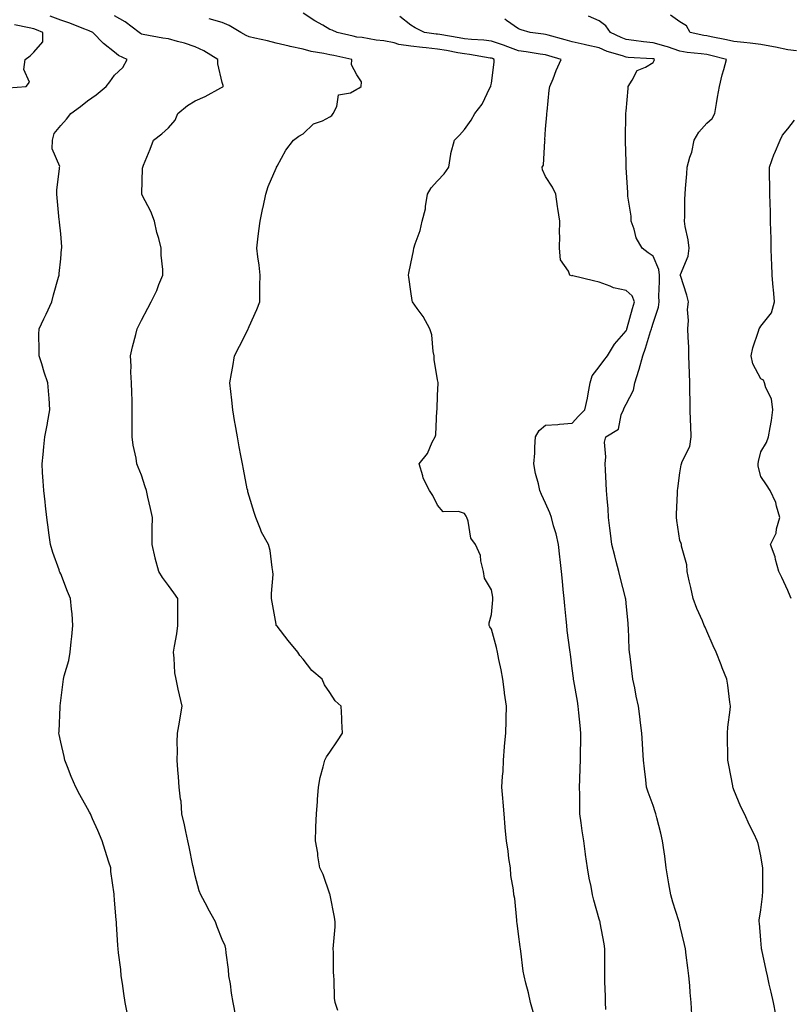
# Model space of a CAD drawing. Units: inches. Extents: x 947363 to 950003, y 7363898 to 7366538.
# Drawn here: x 949433 to 949719, y 7365361 to 7365727 of the extents above; entities that cross this region are included whole.
import ezdxf

# ---------------------------------------------------------------- set-up
doc = ezdxf.new("R2010")
doc.units = ezdxf.units.IN
doc.header["$MEASUREMENT"] = 0
doc.layers.add('Contour_94737363', color=7, linetype='Continuous', true_color=0xa779b8)

msp = doc.modelspace()

# ---------------------------------------------------------------- linework, layer by layer
at = {"layer": 'Contour_94737363'}
for points in [[(949623.78, 7365357.65, 3342), (949622.55, 7365361.92, 3342), (949621.73, 7365365.6, 3342), (949620.78, 7365369.18, 3342), (949620.14, 7365371.92, 3342), (949619.76, 7365373.63, 3342), (949618.93, 7365381.04, 3342), (949618.77, 7365381.92, 3342), (949618.7, 7365382.58, 3342), (949618.05, 7365387.28, 3342), (949617.54, 7365391.41, 3342), (949617.5, 7365391.92, 3342), (949617.4, 7365392.57, 3342), (949616.66, 7365400.54, 3342), (949616.39, 7365401.92, 3342), (949616.24, 7365403.72, 3342), (949615.26, 7365409.12, 3342), (949615.07, 7365411.92, 3342), (949614.53, 7365415.43, 3342), (949614.2, 7365418.07, 3342), (949613.58, 7365421.92, 3342), (949613.17, 7365426.81, 3342), (949613.13, 7365427, 3342), (949612.79, 7365431.92, 3342), (949612.43, 7365436.3, 3342), (949612.21, 7365437.76, 3342), (949611.83, 7365441.92, 3342), (949612.08, 7365445.95, 3342), (949612.32, 7365447.65, 3342), (949612.54, 7365451.92, 3342), (949612.9, 7365456.78, 3342), (949612.9, 7365457.06, 3342), (949613.32, 7365461.92, 3342), (949613.45, 7365466.52, 3342), (949613.45, 7365467.32, 3342), (949613.58, 7365471.92, 3342), (949612.92, 7365476.79, 3342), (949612.87, 7365477.09, 3342), (949612.22, 7365481.92, 3342), (949611.6, 7365485.47, 3342), (949610.76, 7365489.22, 3342), (949610.23, 7365491.92, 3342), (949609.85, 7365493.71, 3342), (949608.05, 7365500.56, 3342), (949607.44, 7365501.32, 3342), (949607.23, 7365501.92, 3342), (949607.14, 7365502.83, 3342), (949608.05, 7365505.9, 3342), (949608.54, 7365511.43, 3342), (949608.56, 7365511.92, 3342), (949608.51, 7365512.38, 3342), (949608.05, 7365515.13, 3342), (949605.51, 7365519.38, 3342), (949605.13, 7365521.92, 3342), (949604.09, 7365525.88, 3342), (949604.01, 7365527.87, 3342), (949602.08, 7365531.92, 3342), (949600.35, 7365534.22, 3342), (949599.34, 7365540.63, 3342), (949598.86, 7365541.92, 3342), (949598.6, 7365542.46, 3342), (949598.05, 7365543.48, 3342), (949595.74, 7365544.23, 3342), (949590.15, 7365544.02, 3342), (949588.05, 7365546.49, 3342), (949586.23, 7365550.11, 3342), (949585, 7365551.92, 3342), (949582.65, 7365556.52, 3342), (949582.55, 7365557.42, 3342), (949581.19, 7365561.92, 3342), (949584.24, 7365565.73, 3342), (949586, 7365569.87, 3342), (949587.07, 7365571.92, 3342), (949587.33, 7365572.64, 3342), (949587.76, 7365581.62, 3342), (949587.83, 7365581.92, 3342), (949587.83, 7365582.15, 3342), (949588.05, 7365587.25, 3342), (949588.23, 7365591.74, 3342), (949588.23, 7365592.1, 3342), (949588.05, 7365592.98, 3342), (949586.76, 7365600.63, 3342), (949586.76, 7365601.92, 3342), (949586.38, 7365603.59, 3342), (949585.9, 7365609.77, 3342), (949585.19, 7365611.92, 3342), (949582.72, 7365616.59, 3342), (949580.47, 7365619.5, 3342), (949578.71, 7365621.92, 3342), (949578.6, 7365622.47, 3342), (949578.05, 7365625.87, 3342), (949577.32, 7365631.19, 3342), (949577.21, 7365631.92, 3342), (949577.36, 7365632.61, 3342), (949578.05, 7365636.18, 3342), (949579.05, 7365640.92, 3342), (949579.19, 7365641.92, 3342), (949579.65, 7365643.52, 3342), (949581.5, 7365648.47, 3342), (949582.25, 7365651.92, 3342), (949583.52, 7365656.45, 3342), (949583.48, 7365657.35, 3342), (949584.24, 7365661.92, 3342), (949585.66, 7365664.32, 3342), (949588.05, 7365666.89, 3342), (949590.46, 7365669.5, 3342), (949592.17, 7365671.92, 3342), (949592.96, 7365676.83, 3342), (949592.95, 7365677.02, 3342), (949594.27, 7365681.92, 3342), (949596.11, 7365683.86, 3342), (949598.05, 7365685.91, 3342), (949600.55, 7365689.42, 3342), (949601.91, 7365691.92, 3342), (949604.6, 7365695.36, 3342), (949607.45, 7365701.33, 3342), (949607.79, 7365701.92, 3342), (949607.83, 7365702.15, 3342), (949608.05, 7365703.11, 3342), (949609.07, 7365710.91, 3342), (949609.09, 7365711.92, 3342), (949608.36, 7365712.23, 3342), (949608.05, 7365712.34, 3342), (949607.58, 7365712.39, 3342), (949599.88, 7365713.74, 3342), (949598.05, 7365713.95, 3342), (949595.59, 7365714.39, 3342), (949591.33, 7365715.2, 3342), (949588.05, 7365715.77, 3342), (949583.75, 7365716.22, 3342), (949582.44, 7365716.32, 3342), (949578.05, 7365716.81, 3342), (949573.65, 7365717.52, 3342), (949571.93, 7365718.04, 3342), (949568.05, 7365718.84, 3342), (949565.23, 7365719.1, 3342), (949559.96, 7365720.01, 3342), (949558.05, 7365720.21, 3342), (949556.65, 7365720.52, 3342), (949550.76, 7365721.92, 3342), (949548.89, 7365722.76, 3342), (949548.05, 7365723.05, 3342), (949545.35, 7365724.61, 3342), (949542.39, 7365726.26, 3342), (949538.05, 7365729.14, 3342)], [(949472.95, 7365357.01, 3345), (949472.06, 7365361.92, 3345), (949471.45, 7365365.31, 3345), (949471.01, 7365368.96, 3345), (949470.52, 7365371.92, 3345), (949470.35, 7365374.22, 3345), (949469.57, 7365380.4, 3345), (949469.45, 7365381.92, 3345), (949469.3, 7365383.17, 3345), (949468.83, 7365391.14, 3345), (949468.75, 7365391.92, 3345), (949468.67, 7365392.55, 3345), (949468.05, 7365400.1, 3345), (949467.88, 7365401.75, 3345), (949467.88, 7365401.92, 3345), (949467.86, 7365402.11, 3345), (949466.73, 7365410.61, 3345), (949466.62, 7365411.92, 3345), (949465.97, 7365414, 3345), (949464.53, 7365418.41, 3345), (949463.46, 7365421.92, 3345), (949461.91, 7365425.78, 3345), (949459.87, 7365430.1, 3345), (949459.07, 7365431.92, 3345), (949458.73, 7365432.61, 3345), (949458.05, 7365433.94, 3345), (949455.19, 7365439.06, 3345), (949453.71, 7365441.92, 3345), (949451.99, 7365445.86, 3345), (949450.6, 7365449.37, 3345), (949449.54, 7365451.92, 3345), (949449.39, 7365453.25, 3345), (949448.05, 7365458.53, 3345), (949447.51, 7365461.39, 3345), (949447.41, 7365461.92, 3345), (949447.44, 7365462.52, 3345), (949447.82, 7365471.68, 3345), (949447.83, 7365471.92, 3345), (949447.86, 7365472.11, 3345), (949448.05, 7365474.01, 3345), (949449.03, 7365480.95, 3345), (949449.09, 7365481.92, 3345), (949449.35, 7365483.21, 3345), (949451.1, 7365488.87, 3345), (949451.54, 7365491.92, 3345), (949451.96, 7365495.82, 3345), (949452.18, 7365497.79, 3345), (949452.62, 7365501.92, 3345), (949452.34, 7365506.2, 3345), (949452.07, 7365507.9, 3345), (949451.76, 7365511.92, 3345), (949450.62, 7365514.49, 3345), (949448.05, 7365521.08, 3345), (949447.8, 7365521.66, 3345), (949447.67, 7365521.92, 3345), (949447.48, 7365522.48, 3345), (949445.1, 7365528.98, 3345), (949444.26, 7365531.92, 3345), (949443.67, 7365536.31, 3345), (949443.5, 7365537.37, 3345), (949442.91, 7365541.92, 3345), (949442.42, 7365546.28, 3345), (949442.27, 7365547.7, 3345), (949441.8, 7365551.92, 3345), (949441.57, 7365555.43, 3345), (949441.35, 7365558.62, 3345), (949441.14, 7365561.92, 3345), (949441.51, 7365565.38, 3345), (949441.79, 7365568.18, 3345), (949442.19, 7365571.92, 3345), (949443.14, 7365576.83, 3345), (949443.18, 7365577.05, 3345), (949444.07, 7365581.92, 3345), (949443.73, 7365586.24, 3345), (949443.62, 7365587.49, 3345), (949443.28, 7365591.92, 3345), (949441.98, 7365595.85, 3345), (949441, 7365598.97, 3345), (949440.05, 7365601.92, 3345), (949440.12, 7365603.99, 3345), (949439.94, 7365610.03, 3345), (949440.02, 7365611.92, 3345), (949441.83, 7365615.7, 3345), (949442.63, 7365617.34, 3345), (949444.76, 7365621.92, 3345), (949445.36, 7365624.6, 3345), (949447.28, 7365631.15, 3345), (949447.47, 7365631.92, 3345), (949447.47, 7365632.5, 3345), (949448.05, 7365637.88, 3345), (949448.38, 7365641.59, 3345), (949448.44, 7365641.92, 3345), (949448.46, 7365642.33, 3345), (949448.05, 7365647.17, 3345), (949447.64, 7365651.51, 3345), (949447.59, 7365651.92, 3345), (949447.53, 7365652.43, 3345), (949446.74, 7365660.61, 3345), (949446.59, 7365661.92, 3345), (949446.6, 7365663.37, 3345), (949447.64, 7365671.51, 3345), (949447.64, 7365671.92, 3345), (949447.72, 7365672.25, 3345), (949444.83, 7365678.7, 3345), (949445.04, 7365681.92, 3345), (949445.58, 7365684.39, 3345), (949448.05, 7365687.4, 3345), (949450.25, 7365689.73, 3345), (949451.87, 7365691.92, 3345), (949455.47, 7365694.5, 3345), (949458.05, 7365696.54, 3345), (949461.2, 7365698.77, 3345), (949464.99, 7365701.92, 3345), (949466.33, 7365703.64, 3345), (949468.05, 7365706.08, 3345), (949471.08, 7365708.89, 3345), (949472.7, 7365711.92, 3345), (949469.51, 7365713.38, 3345), (949468.05, 7365714.61, 3345), (949463.99, 7365717.86, 3345), (949460.02, 7365721.92, 3345), (949458.69, 7365722.57, 3345), (949458.05, 7365722.79, 3345), (949456.69, 7365723.28, 3345), (949451.5, 7365725.37, 3345), (949448.05, 7365726.48, 3345), (949444.14, 7365728.01, 3345)], [(949513.05, 7365356.92, 3344), (949512.17, 7365361.92, 3344), (949511.55, 7365365.41, 3344), (949511.06, 7365368.91, 3344), (949510.56, 7365371.92, 3344), (949510.36, 7365374.23, 3344), (949509.57, 7365380.4, 3344), (949509.44, 7365381.92, 3344), (949509.14, 7365383.01, 3344), (949508.05, 7365385.39, 3344), (949506.12, 7365389.99, 3344), (949505.49, 7365391.92, 3344), (949502.84, 7365396.72, 3344), (949502.41, 7365397.56, 3344), (949500.1, 7365401.92, 3344), (949499.52, 7365403.4, 3344), (949498.05, 7365408.96, 3344), (949497.49, 7365411.37, 3344), (949497.38, 7365411.92, 3344), (949497.19, 7365412.77, 3344), (949495.81, 7365419.68, 3344), (949495.32, 7365421.92, 3344), (949494.53, 7365425.44, 3344), (949494.01, 7365427.88, 3344), (949493.09, 7365431.92, 3344), (949492.77, 7365436.64, 3344), (949492.56, 7365437.41, 3344), (949492.1, 7365441.92, 3344), (949491.82, 7365445.69, 3344), (949491.62, 7365448.35, 3344), (949491.35, 7365451.92, 3344), (949491.47, 7365455.34, 3344), (949491.36, 7365458.61, 3344), (949491.49, 7365461.92, 3344), (949492.16, 7365466.03, 3344), (949492.41, 7365467.56, 3344), (949493.12, 7365471.92, 3344), (949492.22, 7365476.09, 3344), (949491.73, 7365478.24, 3344), (949490.92, 7365481.92, 3344), (949490.48, 7365484.35, 3344), (949490.26, 7365489.72, 3344), (949489.94, 7365491.92, 3344), (949490.27, 7365494.14, 3344), (949491.21, 7365498.75, 3344), (949491.61, 7365501.92, 3344), (949491.59, 7365505.46, 3344), (949491.57, 7365508.41, 3344), (949491.54, 7365511.92, 3344), (949490.08, 7365513.95, 3344), (949488.05, 7365516.69, 3344), (949485.81, 7365519.68, 3344), (949484.45, 7365521.92, 3344), (949483.17, 7365526.81, 3344), (949483.11, 7365526.98, 3344), (949481.97, 7365531.92, 3344), (949482.05, 7365535.92, 3344), (949482.09, 7365537.88, 3344), (949482.18, 7365541.92, 3344), (949481.47, 7365545.34, 3344), (949480.45, 7365549.52, 3344), (949479.92, 7365551.92, 3344), (949479.48, 7365553.35, 3344), (949478.05, 7365557.66, 3344), (949476.79, 7365560.67, 3344), (949476.31, 7365561.92, 3344), (949476.04, 7365563.93, 3344), (949474.93, 7365568.8, 3344), (949474.57, 7365571.92, 3344), (949474.63, 7365575.34, 3344), (949474.59, 7365578.47, 3344), (949474.65, 7365581.92, 3344), (949474.54, 7365585.42, 3344), (949474.48, 7365588.35, 3344), (949474.37, 7365591.92, 3344), (949474.14, 7365595.82, 3344), (949474.26, 7365598.13, 3344), (949474, 7365601.92, 3344), (949474.68, 7365605.29, 3344), (949476.02, 7365609.89, 3344), (949476.5, 7365611.92, 3344), (949476.99, 7365612.99, 3344), (949478.05, 7365615.16, 3344), (949480.37, 7365619.6, 3344), (949481.71, 7365621.92, 3344), (949483.75, 7365626.21, 3344), (949484.52, 7365628.4, 3344), (949485.95, 7365631.92, 3344), (949485.95, 7365634.02, 3344), (949485.39, 7365639.26, 3344), (949485.37, 7365641.92, 3344), (949484.47, 7365645.5, 3344), (949483.81, 7365647.68, 3344), (949482.87, 7365651.92, 3344), (949481.59, 7365655.46, 3344), (949478.35, 7365661.62, 3344), (949478.22, 7365661.92, 3344), (949478.24, 7365662.11, 3344), (949478.44, 7365671.53, 3344), (949478.51, 7365671.92, 3344), (949478.81, 7365672.68, 3344), (949481.29, 7365678.68, 3344), (949482.52, 7365681.92, 3344), (949485.68, 7365684.29, 3344), (949488.05, 7365686.51, 3344), (949490.53, 7365689.44, 3344), (949491.62, 7365691.92, 3344), (949495.15, 7365694.82, 3344), (949498.05, 7365696.61, 3344), (949501.75, 7365698.22, 3344), (949507.5, 7365701.37, 3344), (949508.05, 7365701.65, 3344), (949508.22, 7365701.75, 3344), (949508.37, 7365701.92, 3344), (949508.4, 7365702.27, 3344), (949508.05, 7365703.41, 3344), (949506.45, 7365710.32, 3344), (949506.45, 7365711.92, 3344), (949501.27, 7365715.14, 3344), (949498.05, 7365716.61, 3344), (949494.08, 7365717.95, 3344), (949491.41, 7365718.56, 3344), (949488.05, 7365719.53, 3344), (949486, 7365719.87, 3344), (949478.74, 7365721.22, 3344), (949478.05, 7365721.34, 3344), (949477.68, 7365721.55, 3344), (949477.26, 7365721.92, 3344), (949472.01, 7365725.88, 3344), (949468.05, 7365728.08, 3344)], [(949551.02, 7365358.95, 3343), (949549.97, 7365361.92, 3343), (949549.71, 7365363.58, 3343), (949549.63, 7365370.34, 3343), (949549.44, 7365371.92, 3343), (949549.38, 7365373.25, 3343), (949549.34, 7365380.63, 3343), (949549.3, 7365381.92, 3343), (949549.36, 7365383.23, 3343), (949549.94, 7365390.03, 3343), (949550.01, 7365391.92, 3343), (949549.77, 7365393.64, 3343), (949548.13, 7365401.84, 3343), (949548.12, 7365401.92, 3343), (949548.1, 7365401.97, 3343), (949548.05, 7365402.12, 3343), (949545.58, 7365409.45, 3343), (949544.27, 7365411.92, 3343), (949543.59, 7365416.38, 3343), (949543.54, 7365417.41, 3343), (949542.66, 7365421.92, 3343), (949542.84, 7365426.72, 3343), (949542.86, 7365427.11, 3343), (949543.06, 7365431.92, 3343), (949543.37, 7365436.59, 3343), (949543.44, 7365437.31, 3343), (949543.77, 7365441.92, 3343), (949544.46, 7365445.51, 3343), (949545.58, 7365449.45, 3343), (949546.13, 7365451.92, 3343), (949546.79, 7365453.18, 3343), (949548.05, 7365454.81, 3343), (949550.84, 7365459.12, 3343), (949552.77, 7365461.92, 3343), (949552.48, 7365466.35, 3343), (949552.47, 7365467.5, 3343), (949552.22, 7365471.92, 3343), (949550.03, 7365473.9, 3343), (949548.05, 7365477, 3343), (949546.02, 7365479.89, 3343), (949545.12, 7365481.92, 3343), (949541.33, 7365485.21, 3343), (949538.05, 7365489.38, 3343), (949536.85, 7365490.72, 3343), (949536.08, 7365491.92, 3343), (949532.48, 7365496.35, 3343), (949528.39, 7365501.58, 3343), (949528.12, 7365501.92, 3343), (949528.11, 7365501.98, 3343), (949528.05, 7365502.31, 3343), (949526.65, 7365510.53, 3343), (949526.33, 7365511.92, 3343), (949526.29, 7365513.68, 3343), (949526.91, 7365520.78, 3343), (949526.88, 7365521.92, 3343), (949526.59, 7365523.38, 3343), (949525.83, 7365529.7, 3343), (949525.29, 7365531.92, 3343), (949522.65, 7365536.52, 3343), (949522.31, 7365537.67, 3343), (949520.58, 7365541.92, 3343), (949519.9, 7365543.77, 3343), (949518.05, 7365549.87, 3343), (949517.59, 7365551.46, 3343), (949517.5, 7365551.92, 3343), (949517.37, 7365552.6, 3343), (949515.96, 7365559.83, 3343), (949515.54, 7365561.92, 3343), (949514.97, 7365565, 3343), (949514.35, 7365568.22, 3343), (949513.68, 7365571.92, 3343), (949512.85, 7365576.73, 3343), (949512.79, 7365577.18, 3343), (949511.99, 7365581.92, 3343), (949511.57, 7365585.44, 3343), (949511.24, 7365588.73, 3343), (949510.88, 7365591.92, 3343), (949511.49, 7365595.36, 3343), (949511.98, 7365597.99, 3343), (949512.65, 7365601.92, 3343), (949514.42, 7365605.55, 3343), (949517.25, 7365611.12, 3343), (949517.65, 7365611.92, 3343), (949517.78, 7365612.2, 3343), (949518.05, 7365612.82, 3343), (949520.87, 7365619.1, 3343), (949521.98, 7365621.92, 3343), (949522.04, 7365625.91, 3343), (949522.03, 7365627.93, 3343), (949522.1, 7365631.92, 3343), (949521.75, 7365635.62, 3343), (949521.24, 7365638.72, 3343), (949520.89, 7365641.92, 3343), (949521.3, 7365645.17, 3343), (949521.63, 7365648.34, 3343), (949522.09, 7365651.92, 3343), (949523.16, 7365656.81, 3343), (949523.22, 7365657.09, 3343), (949524.24, 7365661.92, 3343), (949525.17, 7365664.81, 3343), (949528.05, 7365671.63, 3343), (949528.16, 7365671.82, 3343), (949528.24, 7365671.92, 3343), (949528.5, 7365672.37, 3343), (949531.71, 7365678.26, 3343), (949534.5, 7365681.92, 3343), (949536.55, 7365683.43, 3343), (949538.05, 7365684.28, 3343), (949542, 7365687.97, 3343), (949545.33, 7365689.2, 3343), (949548.05, 7365690.59, 3343), (949548.8, 7365691.17, 3343), (949549.27, 7365691.92, 3343), (949550.65, 7365694.52, 3343), (949551.23, 7365698.74, 3343), (949555.65, 7365699.52, 3343), (949558.05, 7365700.86, 3343), (949558.72, 7365701.25, 3343), (949559.59, 7365701.92, 3343), (949559.71, 7365703.58, 3343), (949558.05, 7365706.25, 3343), (949556, 7365709.87, 3343), (949556.24, 7365711.92, 3343), (949549.48, 7365713.34, 3343), (949548.05, 7365713.67, 3343), (949545.8, 7365714.17, 3343), (949541.05, 7365714.92, 3343), (949538.05, 7365715.72, 3343), (949533.24, 7365716.74, 3343), (949532.92, 7365716.79, 3343), (949528.05, 7365717.92, 3343), (949524.9, 7365718.77, 3343), (949520.12, 7365719.85, 3343), (949518.05, 7365720.37, 3343), (949516.89, 7365720.76, 3343), (949514.97, 7365721.92, 3343), (949510.68, 7365724.55, 3343), (949508.05, 7365725.64, 3343), (949503.15, 7365727.02, 3343)], [(949650.54, 7365359.43, 3341), (949650.38, 7365361.92, 3341), (949650.34, 7365364.22, 3341), (949650.2, 7365369.77, 3341), (949650.18, 7365371.92, 3341), (949650.17, 7365374.04, 3341), (949650.13, 7365379.84, 3341), (949650.13, 7365381.92, 3341), (949649.92, 7365383.78, 3341), (949648.4, 7365391.57, 3341), (949648.35, 7365391.92, 3341), (949648.28, 7365392.15, 3341), (949648.05, 7365392.83, 3341), (949646.06, 7365399.93, 3341), (949645.55, 7365401.92, 3341), (949645.01, 7365404.96, 3341), (949644.27, 7365408.14, 3341), (949643.68, 7365411.92, 3341), (949642.98, 7365416.85, 3341), (949642.96, 7365417.01, 3341), (949642.31, 7365421.92, 3341), (949641.78, 7365425.65, 3341), (949641.37, 7365428.6, 3341), (949640.9, 7365431.92, 3341), (949640.82, 7365434.69, 3341), (949640.83, 7365439.14, 3341), (949640.76, 7365441.92, 3341), (949640.82, 7365444.69, 3341), (949640.97, 7365449, 3341), (949641.04, 7365451.92, 3341), (949641.07, 7365454.94, 3341), (949641.17, 7365458.81, 3341), (949641.19, 7365461.92, 3341), (949640.92, 7365464.79, 3341), (949640.48, 7365469.49, 3341), (949640.25, 7365471.92, 3341), (949639.95, 7365473.82, 3341), (949638.59, 7365481.39, 3341), (949638.5, 7365481.92, 3341), (949638.46, 7365482.33, 3341), (949638.05, 7365485.94, 3341), (949637.34, 7365491.2, 3341), (949637.23, 7365491.92, 3341), (949637.14, 7365492.83, 3341), (949636.17, 7365500.04, 3341), (949636, 7365501.92, 3341), (949635.78, 7365504.18, 3341), (949635.29, 7365509.15, 3341), (949635.01, 7365511.92, 3341), (949634.71, 7365515.26, 3341), (949634.42, 7365518.29, 3341), (949634.09, 7365521.92, 3341), (949633.58, 7365526.4, 3341), (949633.45, 7365527.32, 3341), (949632.94, 7365531.92, 3341), (949632.06, 7365535.94, 3341), (949631.13, 7365538.84, 3341), (949630.33, 7365541.92, 3341), (949629.75, 7365543.62, 3341), (949628.05, 7365547.3, 3341), (949626.63, 7365550.5, 3341), (949626.05, 7365551.92, 3341), (949625.53, 7365554.44, 3341), (949624.42, 7365558.29, 3341), (949623.82, 7365561.92, 3341), (949624.1, 7365565.87, 3341), (949624.16, 7365568.04, 3341), (949624.42, 7365571.92, 3341), (949625.78, 7365574.18, 3341), (949628.05, 7365576.18, 3341), (949632.64, 7365576.51, 3341), (949633.33, 7365576.64, 3341), (949638.05, 7365576.9, 3341), (949640.4, 7365579.56, 3341), (949642.76, 7365581.92, 3341), (949643.69, 7365586.27, 3341), (949643.94, 7365587.81, 3341), (949644.75, 7365591.92, 3341), (949645.47, 7365594.5, 3341), (949648.05, 7365597.81, 3341), (949649.81, 7365600.16, 3341), (949651.13, 7365601.92, 3341), (949653.75, 7365606.22, 3341), (949658.05, 7365611.17, 3341), (949658.25, 7365611.73, 3341), (949658.3, 7365611.92, 3341), (949658.4, 7365612.27, 3341), (949660.41, 7365619.56, 3341), (949661.1, 7365621.92, 3341), (949660.34, 7365624.21, 3341), (949658.05, 7365626.2, 3341), (949653.32, 7365627.2, 3341), (949652.16, 7365627.81, 3341), (949648.05, 7365629.28, 3341), (949645.88, 7365629.75, 3341), (949638.31, 7365631.66, 3341), (949638.05, 7365631.72, 3341), (949637.75, 7365631.61, 3341), (949637.1, 7365631.92, 3341), (949636.67, 7365633.3, 3341), (949633.71, 7365637.59, 3341), (949633.32, 7365641.92, 3341), (949633.38, 7365646.58, 3341), (949633.33, 7365647.21, 3341), (949633.38, 7365651.92, 3341), (949632.7, 7365656.57, 3341), (949632.62, 7365657.35, 3341), (949632, 7365661.92, 3341), (949630.66, 7365664.53, 3341), (949628.05, 7365668.45, 3341), (949627.05, 7365670.92, 3341), (949626.86, 7365671.92, 3341), (949627.34, 7365672.63, 3341), (949627.88, 7365681.75, 3341), (949627.93, 7365681.92, 3341), (949627.87, 7365682.1, 3341), (949628.05, 7365686.01, 3341), (949628.55, 7365691.42, 3341), (949628.61, 7365691.92, 3341), (949628.7, 7365692.57, 3341), (949629.5, 7365700.47, 3341), (949629.72, 7365701.92, 3341), (949630.89, 7365704.76, 3341), (949632.08, 7365707.88, 3341), (949633.92, 7365711.92, 3341), (949629.36, 7365713.23, 3341), (949628.05, 7365713.59, 3341), (949626.09, 7365713.88, 3341), (949620.89, 7365714.76, 3341), (949618.05, 7365715.17, 3341), (949613.16, 7365717.03, 3341), (949612.84, 7365717.12, 3341), (949608.05, 7365718.71, 3341), (949605.2, 7365719.07, 3341), (949600.64, 7365719.33, 3341), (949598.05, 7365719.62, 3341), (949596.1, 7365719.97, 3341), (949588.84, 7365721.12, 3341), (949588.05, 7365721.26, 3341), (949587.45, 7365721.32, 3341), (949583.17, 7365721.92, 3341), (949579.75, 7365723.61, 3341), (949578.05, 7365724.66, 3341), (949574, 7365727.87, 3341)], [(949682.43, 7365357.54, 3340), (949682.16, 7365361.92, 3340), (949681.8, 7365365.67, 3340), (949681.66, 7365368.3, 3340), (949681.34, 7365371.92, 3340), (949680.93, 7365374.8, 3340), (949680.4, 7365379.57, 3340), (949680.08, 7365381.92, 3340), (949679.67, 7365383.54, 3340), (949678.05, 7365390.63, 3340), (949677.81, 7365391.68, 3340), (949677.77, 7365391.92, 3340), (949677.64, 7365392.33, 3340), (949675.38, 7365399.25, 3340), (949674.59, 7365401.92, 3340), (949673.91, 7365406.06, 3340), (949673.64, 7365407.5, 3340), (949672.95, 7365411.92, 3340), (949672.42, 7365416.29, 3340), (949672.12, 7365417.85, 3340), (949671.57, 7365421.92, 3340), (949670.93, 7365424.8, 3340), (949669.42, 7365430.55, 3340), (949669.09, 7365431.92, 3340), (949668.86, 7365432.74, 3340), (949668.05, 7365435.04, 3340), (949666.17, 7365440.05, 3340), (949665.61, 7365441.92, 3340), (949665.34, 7365444.64, 3340), (949664.87, 7365448.73, 3340), (949664.54, 7365451.92, 3340), (949664.3, 7365455.67, 3340), (949664.15, 7365458.02, 3340), (949663.91, 7365461.92, 3340), (949663.29, 7365466.68, 3340), (949663.25, 7365467.11, 3340), (949662.62, 7365471.92, 3340), (949661.79, 7365475.67, 3340), (949661.25, 7365478.71, 3340), (949660.59, 7365481.92, 3340), (949660.25, 7365484.11, 3340), (949659.56, 7365490.4, 3340), (949659.35, 7365491.92, 3340), (949659.21, 7365493.08, 3340), (949658.92, 7365501.05, 3340), (949658.83, 7365501.92, 3340), (949658.78, 7365502.65, 3340), (949658.05, 7365510.19, 3340), (949657.89, 7365511.77, 3340), (949657.87, 7365511.92, 3340), (949657.82, 7365512.15, 3340), (949655.88, 7365519.75, 3340), (949655.33, 7365521.92, 3340), (949654.39, 7365525.58, 3340), (949653.84, 7365527.71, 3340), (949652.78, 7365531.92, 3340), (949652.24, 7365536.11, 3340), (949652, 7365537.97, 3340), (949651.49, 7365541.92, 3340), (949651.32, 7365545.19, 3340), (949650.97, 7365549, 3340), (949650.81, 7365551.92, 3340), (949650.66, 7365554.53, 3340), (949650.34, 7365559.63, 3340), (949650.21, 7365561.92, 3340), (949650.57, 7365564.44, 3340), (949650.04, 7365569.93, 3340), (949650.56, 7365571.92, 3340), (949655.23, 7365574.75, 3340), (949656.18, 7365580.05, 3340), (949657.06, 7365581.92, 3340), (949657.3, 7365582.67, 3340), (949658.05, 7365583.95, 3340), (949660.77, 7365589.2, 3340), (949661.25, 7365591.92, 3340), (949662.8, 7365596.67, 3340), (949662.93, 7365597.03, 3340), (949664.3, 7365601.92, 3340), (949665.23, 7365604.74, 3340), (949667.11, 7365610.98, 3340), (949667.41, 7365611.92, 3340), (949667.55, 7365612.42, 3340), (949668.05, 7365614.1, 3340), (949670.01, 7365619.95, 3340), (949670.26, 7365621.92, 3340), (949670.21, 7365624.08, 3340), (949670.43, 7365629.54, 3340), (949670.38, 7365631.92, 3340), (949670.16, 7365634.03, 3340), (949668.05, 7365638.94, 3340), (949666.26, 7365640.13, 3340), (949663.96, 7365641.92, 3340), (949661.83, 7365645.7, 3340), (949661.07, 7365648.9, 3340), (949659.95, 7365651.92, 3340), (949659.86, 7365653.72, 3340), (949658.72, 7365661.24, 3340), (949658.68, 7365661.92, 3340), (949658.69, 7365662.57, 3340), (949658.11, 7365671.86, 3340), (949658.11, 7365671.92, 3340), (949658.12, 7365671.99, 3340), (949658.05, 7365673.97, 3340), (949657.77, 7365681.64, 3340), (949657.76, 7365681.92, 3340), (949657.77, 7365682.21, 3340), (949657.97, 7365691.84, 3340), (949657.97, 7365691.92, 3340), (949657.99, 7365691.98, 3340), (949658.05, 7365692.68, 3340), (949658.81, 7365701.16, 3340), (949658.78, 7365701.92, 3340), (949660.34, 7365704.21, 3340), (949662.14, 7365707.83, 3340), (949665.19, 7365709.06, 3340), (949668.05, 7365710.81, 3340), (949668.5, 7365711.47, 3340), (949668.63, 7365711.92, 3340), (949668.23, 7365712.1, 3340), (949668.05, 7365712.14, 3340), (949667.81, 7365712.17, 3340), (949658.79, 7365712.66, 3340), (949658.05, 7365712.75, 3340), (949656.75, 7365713.21, 3340), (949651.03, 7365714.9, 3340), (949648.05, 7365716.19, 3340), (949643.4, 7365717.27, 3340), (949642.5, 7365717.46, 3340), (949638.05, 7365718.47, 3340), (949635.35, 7365719.22, 3340), (949629.08, 7365720.89, 3340), (949628.05, 7365721.17, 3340), (949627.41, 7365721.27, 3340), (949622.41, 7365721.92, 3340), (949619.05, 7365722.92, 3340), (949618.05, 7365723.32, 3340), (949613.6, 7365726.38, 3340), (949612.96, 7365726.83, 3340)], [(949713.69, 7365357.57, 3339), (949712.72, 7365361.92, 3339), (949711.88, 7365365.75, 3339), (949711.22, 7365368.75, 3339), (949710.52, 7365371.92, 3339), (949710.08, 7365373.95, 3339), (949708.41, 7365381.56, 3339), (949708.33, 7365381.92, 3339), (949708.3, 7365382.17, 3339), (949708.05, 7365385.13, 3339), (949707.54, 7365391.41, 3339), (949707.49, 7365391.92, 3339), (949707.51, 7365392.46, 3339), (949708.05, 7365396.4, 3339), (949708.67, 7365401.3, 3339), (949708.73, 7365401.92, 3339), (949708.76, 7365402.63, 3339), (949708.76, 7365411.21, 3339), (949708.79, 7365411.92, 3339), (949708.68, 7365412.55, 3339), (949708.05, 7365416.4, 3339), (949707.07, 7365420.94, 3339), (949706.76, 7365421.92, 3339), (949705.55, 7365424.42, 3339), (949703.85, 7365427.73, 3339), (949702.03, 7365431.92, 3339), (949700.7, 7365434.56, 3339), (949698.05, 7365440.94, 3339), (949697.79, 7365441.65, 3339), (949697.7, 7365441.92, 3339), (949697.63, 7365442.34, 3339), (949696.15, 7365450.01, 3339), (949695.86, 7365451.92, 3339), (949695.83, 7365454.14, 3339), (949695.7, 7365459.57, 3339), (949695.66, 7365461.92, 3339), (949695.83, 7365464.14, 3339), (949696.68, 7365470.55, 3339), (949696.8, 7365471.92, 3339), (949696.57, 7365473.41, 3339), (949695.85, 7365479.72, 3339), (949695.47, 7365481.92, 3339), (949693.76, 7365486.21, 3339), (949693.36, 7365487.23, 3339), (949691.45, 7365491.92, 3339), (949690.4, 7365494.28, 3339), (949688.05, 7365499.74, 3339), (949687.39, 7365501.26, 3339), (949687.09, 7365501.92, 3339), (949686.4, 7365503.57, 3339), (949684.34, 7365508.21, 3339), (949682.91, 7365511.92, 3339), (949682.09, 7365515.96, 3339), (949681.48, 7365518.49, 3339), (949680.73, 7365521.92, 3339), (949680.54, 7365524.41, 3339), (949678.64, 7365531.33, 3339), (949678.58, 7365531.92, 3339), (949678.43, 7365532.31, 3339), (949678.05, 7365533.47, 3339), (949676.9, 7365540.77, 3339), (949676.71, 7365541.92, 3339), (949676.74, 7365543.23, 3339), (949677.1, 7365550.97, 3339), (949677.11, 7365551.92, 3339), (949677.23, 7365552.74, 3339), (949678.05, 7365558.48, 3339), (949678.54, 7365561.43, 3339), (949678.6, 7365561.92, 3339), (949678.8, 7365562.67, 3339), (949681.65, 7365568.31, 3339), (949682.15, 7365571.92, 3339), (949682.05, 7365575.93, 3339), (949681.96, 7365578.02, 3339), (949681.86, 7365581.92, 3339), (949681.81, 7365585.68, 3339), (949681.7, 7365588.27, 3339), (949681.65, 7365591.92, 3339), (949681.59, 7365595.45, 3339), (949681.42, 7365598.55, 3339), (949681.36, 7365601.92, 3339), (949681.29, 7365605.16, 3339), (949681.09, 7365608.89, 3339), (949681.02, 7365611.92, 3339), (949681.24, 7365615.11, 3339), (949680.87, 7365619.1, 3339), (949681.15, 7365621.92, 3339), (949680.57, 7365624.44, 3339), (949678.21, 7365631.76, 3339), (949678.17, 7365631.92, 3339), (949678.2, 7365632.07, 3339), (949681.03, 7365638.95, 3339), (949681.42, 7365641.92, 3339), (949681.09, 7365644.96, 3339), (949680.03, 7365649.94, 3339), (949679.77, 7365651.92, 3339), (949679.82, 7365653.68, 3339), (949679.91, 7365660.07, 3339), (949679.95, 7365661.92, 3339), (949680.12, 7365663.99, 3339), (949680.54, 7365669.43, 3339), (949680.75, 7365671.92, 3339), (949681.76, 7365675.64, 3339), (949682.48, 7365677.48, 3339), (949683.36, 7365681.92, 3339), (949685.08, 7365684.89, 3339), (949688.05, 7365688.29, 3339), (949689.98, 7365689.99, 3339), (949691.02, 7365691.92, 3339), (949691.66, 7365695.53, 3339), (949692, 7365697.97, 3339), (949692.78, 7365701.92, 3339), (949693.71, 7365706.25, 3339), (949694.38, 7365708.25, 3339), (949695.33, 7365711.92, 3339), (949689.55, 7365713.42, 3339), (949688.05, 7365713.74, 3339), (949685.91, 7365714.06, 3339), (949680.67, 7365714.54, 3339), (949678.05, 7365714.97, 3339), (949673.41, 7365716.56, 3339), (949672.91, 7365716.78, 3339), (949668.05, 7365718.03, 3339), (949664.53, 7365718.41, 3339), (949660.96, 7365719.01, 3339), (949658.05, 7365719.36, 3339), (949656.16, 7365720.03, 3339), (949652.27, 7365721.92, 3339), (949650.49, 7365724.36, 3339), (949648.05, 7365726.19, 3339), (949644.13, 7365728, 3339)], [(949721.27, 7365715.15, 3338), (949718.05, 7365715.49, 3338), (949713.52, 7365716.45, 3338), (949712.78, 7365716.65, 3338), (949708.05, 7365717.51, 3338), (949704.14, 7365718.01, 3338), (949701.78, 7365718.19, 3338), (949698.05, 7365718.63, 3338), (949695.37, 7365719.24, 3338), (949689.68, 7365720.29, 3338), (949688.05, 7365720.64, 3338), (949686.94, 7365720.8, 3338), (949681.83, 7365721.92, 3338), (949680.47, 7365724.35, 3338), (949678.05, 7365725.87, 3338), (949674.49, 7365728.36, 3338)], [(949428.56, 7365701.41, 3346), (949435.24, 7365701.92, 3346), (949436.45, 7365703.52, 3346), (949434.34, 7365708.21, 3346), (949434.87, 7365711.92, 3346), (949436.67, 7365713.3, 3346), (949438.05, 7365714.59, 3346), (949441.47, 7365718.5, 3346), (949441.43, 7365721.92, 3346), (949439.06, 7365722.93, 3346), (949438.05, 7365723.28, 3346), (949436.3, 7365723.67, 3346), (949430.87, 7365724.74, 3346)], [(949719.4, 7365511.92, 3338), (949718.92, 7365512.79, 3338), (949718.05, 7365514.89, 3338), (949715.85, 7365519.73, 3338), (949714.76, 7365521.92, 3338), (949713.57, 7365526.4, 3338), (949713.44, 7365527.31, 3338), (949711.71, 7365531.92, 3338), (949713.81, 7365536.16, 3338), (949713.93, 7365537.8, 3338), (949715.07, 7365541.92, 3338), (949713.83, 7365546.14, 3338), (949713.66, 7365547.53, 3338), (949711.56, 7365551.92, 3338), (949710.16, 7365554.03, 3338), (949708.05, 7365557.1, 3338), (949707.11, 7365560.98, 3338), (949707.08, 7365561.92, 3338), (949707.22, 7365562.75, 3338), (949708.05, 7365566.33, 3338), (949710.19, 7365569.78, 3338), (949710.97, 7365571.92, 3338), (949711.48, 7365575.35, 3338), (949712.09, 7365577.88, 3338), (949712.56, 7365581.92, 3338), (949712.07, 7365585.94, 3338), (949709.88, 7365590.09, 3338), (949709.4, 7365591.92, 3338), (949709.01, 7365592.87, 3338), (949708.05, 7365593.42, 3338), (949705.08, 7365598.95, 3338), (949704.49, 7365601.92, 3338), (949705.09, 7365604.88, 3338), (949707.2, 7365611.07, 3338), (949707.42, 7365611.92, 3338), (949707.66, 7365612.31, 3338), (949708.05, 7365612.92, 3338), (949712.08, 7365617.89, 3338), (949713.1, 7365621.92, 3338), (949712.72, 7365626.59, 3338), (949712.63, 7365627.34, 3338), (949712.23, 7365631.92, 3338), (949712.12, 7365635.99, 3338), (949712.07, 7365637.89, 3338), (949711.97, 7365641.92, 3338), (949711.87, 7365645.74, 3338), (949711.81, 7365648.16, 3338), (949711.71, 7365651.92, 3338), (949711.62, 7365655.49, 3338), (949711.55, 7365658.43, 3338), (949711.45, 7365661.92, 3338), (949711.42, 7365665.29, 3338), (949711.33, 7365668.64, 3338), (949711.29, 7365671.92, 3338), (949713.08, 7365676.89, 3338), (949713.14, 7365677.01, 3338), (949715.23, 7365681.92, 3338), (949716.16, 7365683.82, 3338), (949718.05, 7365686.17, 3338), (949720.53, 7365689.44, 3338)]]:
    msp.add_polyline3d(points, dxfattribs=at)

doc.saveas('drawing.dxf')
